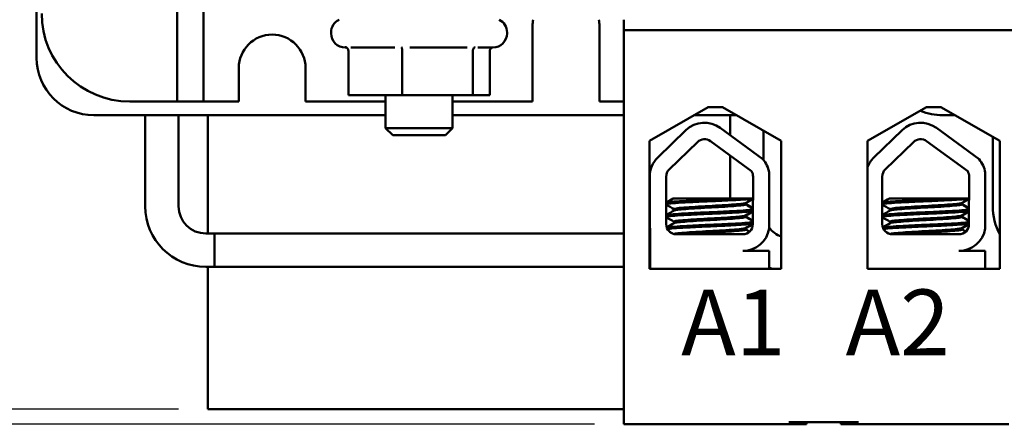
# Model space of a CAD drawing. Units: inches. Extents: x 0.7 to 28.7, y 0.3 to 22.3.
# Drawn here: x 2.7 to 5.5, y 16.3 to 17.5 of the extents above; entities that cross this region are included whole.
import ezdxf

# ---------------------------------------------------------------- set-up
doc = ezdxf.new("R2010")
doc.units = ezdxf.units.IN
doc.header["$LTSCALE"] = 1.333333
doc.header["$MEASUREMENT"] = 0
for name, color, linetype, lineweight in [('Dimension (ANSI)', 7, 'Continuous', 25), ('Symbol (ANSI)', 7, 'Continuous', 25), ('Visible (ANSI)', 7, 'Continuous', 50)]:
    doc.layers.add(name, color=color, linetype=linetype, lineweight=lineweight)
doc.styles.add('Note Text (ANSI)', font='tahoma.ttf')
doc.dimstyles.new('Default (ANSI)', dxfattribs={"dimscale": 1.333333, "dimtxt": 0.16, "dimasz": 0.098425, "dimexe": 0.125, "dimexo": 0.0625, "dimgap": 0.031496, "dimtad": 0, "dimtih": 1, "dimtoh": 1, "dimrnd": 1e-08, "dimzin": 0, "dimdsep": 46, "dimtxsty": 'Note Text (ANSI)', "dimcen": 0.09, "dimdle": 0.393701, "dimclrd": 256, "dimclre": 256, "dimclrt": 256, "dimadec": 0, "dimazin": 1, "dimtfac": 0.75, "dimtofl": 0, "dimtmove": 0, "dimatfit": 3, "dimfxl": 1, "dimtolj": 1, "dimtzin": 4, "dimlwd": -1, "dimlwe": -1, "dimarcsym": 0})

# ---------------------------------------------------------------- blocks, each defined once
blk = doc.blocks.new('*D27')
at = {"layer": 'Defpoints', "color": 0, "transparency": 16777216}
for p in [(3.2702, 20.9037), (2.2267, 16.3487), (3.2702, 16.3487)]:
    blk.add_point(p, dxfattribs=at)
at = {"layer": 'Dimension (ANSI)', "transparency": 16777216}
for p, q in [((3.1869, 20.9037), (2.06, 20.9037)), ((2.2267, 20.7724), (2.2267, 18.7484)), ((2.2267, 16.4799), (2.2267, 18.4426)), ((3.1869, 16.3487), (2.06, 16.3487))]:
    blk.add_line(p, q, dxfattribs=at)
for points in [[(2.2048, 20.7724), (2.2485, 20.7724), (2.2267, 20.9037)], [(2.2048, 16.4799), (2.2485, 16.4799), (2.2267, 16.3487)]]:
    blk.add_solid(points, dxfattribs=at)
at = {"layer": 'Dimension (ANSI)', "transparency": 16777216, "insert": (1.9496, 18.7064), "char_height": 0.21333, "attachment_point": 1, "style": 'Note Text (ANSI)'}
blk.add_mtext('\\A1;4.56', dxfattribs=at)
blk = doc.blocks.new('*D41')
at = {"layer": 'Defpoints', "color": 0, "transparency": 16777216}
for p in [(1.4271, 21.1437), (4.3692, 21.1437), (4.4522, 16.3057)]:
    blk.add_point(p, dxfattribs=at)
at = {"layer": 'Dimension (ANSI)', "transparency": 16777216}
for p, q in [((4.2859, 21.1437), (1.2605, 21.1437)), ((1.4271, 21.0124), (1.4271, 19.8221)), ((1.4271, 16.4369), (1.4271, 19.1605)), ((4.3689, 16.3057), (1.2605, 16.3057))]:
    blk.add_line(p, q, dxfattribs=at)
for points in [[(1.4052, 21.0124), (1.449, 21.0124), (1.4271, 21.1437)], [(1.4052, 16.4369), (1.449, 16.4369), (1.4271, 16.3057)]]:
    blk.add_solid(points, dxfattribs=at)
at = {"layer": 'Dimension (ANSI)', "transparency": 16777216, "insert": (1.4271, 19.7801), "char_height": 0.213333, "attachment_point": 2, "style": 'Note Text (ANSI)'}
blk.add_mtext('\\A1; \\fTahoma|b0|i0;\\H0.2133;5.00\\P\\fTahoma|b0|i0;\\H0.2133;Max.', dxfattribs=at)

msp = doc.modelspace()

# ---------------------------------------------------------------- linework, layer by layer
at = {"layer": 'Visible (ANSI)'}
for p, q in [((3.1827, 19.9542), (3.1827, 17.2982)), ((2.7831, 17.3473), (2.7831, 19.9101)), ((3.2577, 17.7037), (3.2577, 17.2982)), ((4.1927, 17.2232), (4.1927, 17.4382)), ((4.3827, 17.4382), (4.3827, 17.2232)), ((4.4522, 17.4257), (4.4522, 17.4557)), ((3.6202, 17.4197), (3.6202, 17.4167)), ((4.1202, 17.4197), (4.1202, 17.4167)), ((8.1452, 17.4257), (4.4522, 17.4257)), ((4.4522, 17.4257), (4.4522, 16.3057)), ((3.6632, 17.3767), (3.6602, 17.3767)), ((3.6692, 17.3674), (3.6692, 17.2407)), ((3.801, 17.3767), (3.6766, 17.3767)), ((3.8222, 17.3674), (3.8222, 17.2407)), ((4.0073, 17.3767), (3.8439, 17.3767)), ((4.0232, 17.3674), (4.0232, 17.2407)), ((4.0802, 17.3767), (4.0375, 17.3767)), ((4.0713, 17.3674), (4.0713, 17.2407)), ((3.1827, 17.2232), (3.1827, 17.2982)), ((3.2577, 17.2982), (3.2577, 17.2232)), ((3.3577, 17.2232), (3.3577, 17.3182)), ((3.5477, 17.3182), (3.5477, 17.2232)), ((3.6692, 17.2407), (3.8222, 17.2407)), ((3.7752, 17.2407), (3.7752, 17.1477)), ((3.8222, 17.2407), (4.0232, 17.2407)), ((3.9652, 17.2407), (3.9652, 17.1477)), ((4.0232, 17.2407), (4.0713, 17.2407)), ((3.0477, 17.2232), (3.1827, 17.2232)), ((3.1827, 17.2232), (3.2577, 17.2232)), ((3.2577, 17.2232), (3.3577, 17.2232)), ((3.5477, 17.2232), (3.7752, 17.2232)), ((3.9652, 17.2232), (4.1927, 17.2232)), ((4.3827, 17.2232), (4.4522, 17.2232)), ((3.7752, 17.1841), (2.9463, 17.1841)), ((3.0918, 17.1841), (3.0918, 16.9256)), ((3.1866, 17.1841), (3.1866, 16.9256)), ((3.2702, 17.1841), (3.2702, 16.848)), ((4.4522, 17.1841), (3.9652, 17.1841)), ((4.5247, 17.1117), (4.6922, 17.2067)), ((4.7721, 17.1841), (4.6524, 17.1841)), ((4.6922, 17.2067), (4.7322, 17.2067)), ((4.7322, 17.2067), (4.8997, 17.1117)), ((4.7547, 17.1272), (4.7547, 17.1841)), ((5.1447, 17.1113), (5.3127, 17.2067)), ((5.3127, 17.2067), (5.3527, 17.2067)), ((5.3527, 17.2067), (5.5208, 17.1113)), ((5.3926, 17.1841), (5.3588, 17.1841)), ((3.7752, 17.1477), (3.9652, 17.1477)), ((3.7952, 17.1277), (3.7752, 17.1477)), ((3.9452, 17.1277), (3.7952, 17.1277)), ((3.9452, 17.1277), (3.9652, 17.1477)), ((4.5486, 17.0638), (4.6286, 17.1415)), ((4.7263, 17.1481), (4.8476, 17.0589)), ((4.8495, 17.0566), (4.8495, 17.1401)), ((5.1628, 17.0638), (5.2428, 17.1415)), ((5.3404, 17.1481), (5.4618, 17.0589)), ((4.5247, 16.7477), (4.5247, 17.1117)), ((4.5812, 17.0303), (4.6612, 17.108)), ((4.6986, 17.1105), (4.8152, 17.0247)), ((4.8997, 17.1117), (4.8997, 16.7477)), ((5.1447, 16.7473), (5.1447, 17.1113)), ((5.1953, 17.0303), (5.2753, 17.108)), ((5.3127, 17.1105), (5.4294, 17.0247)), ((5.5007, 16.9256), (5.5007, 17.1228)), ((5.5208, 17.1113), (5.5208, 16.7473)), ((4.7547, 16.9477), (4.7547, 17.0692)), ((4.8651, 17.0211), (4.8651, 16.8625)), ((5.4793, 17.0211), (5.4793, 16.8625)), ((4.5256, 16.8747), (4.5256, 17.0095)), ((4.5724, 16.8747), (4.5724, 17.0095)), ((4.8195, 17.0095), (4.819, 16.8741)), ((5.1865, 16.8747), (5.1865, 17.0095)), ((5.4337, 17.0095), (5.4331, 16.8741)), ((4.7696, 16.9477), (4.5927, 16.9477)), ((4.7696, 16.9477), (4.8193, 16.9477)), ((4.7983, 16.9349), (4.7983, 16.9307)), ((4.7996, 16.9349), (4.7996, 16.9307)), ((5.3837, 16.9477), (5.2068, 16.9477)), ((5.3837, 16.9477), (5.4334, 16.9477)), ((5.4125, 16.9349), (5.4125, 16.9307)), ((5.4138, 16.9349), (5.4138, 16.9307)), ((4.5947, 16.9173), (4.5947, 16.9131)), ((5.2089, 16.9173), (5.2089, 16.9131)), ((4.5947, 16.8816), (4.5947, 16.8774)), ((4.7983, 16.8991), (4.7983, 16.895)), ((4.7996, 16.8991), (4.7996, 16.895)), ((5.2089, 16.8816), (5.2089, 16.8774)), ((5.4125, 16.8991), (5.4125, 16.895)), ((5.4138, 16.8991), (5.4138, 16.895)), ((3.2642, 16.848), (4.4522, 16.848)), ((3.2892, 16.848), (3.2892, 16.7532)), ((4.4522, 16.848), (3.2892, 16.848)), ((4.5247, 16.848), (4.5268, 16.848)), ((4.5268, 16.848), (4.5247, 16.848)), ((4.5268, 16.7477), (4.5268, 16.8615)), ((4.5906, 16.848), (4.59, 16.848)), ((4.7983, 16.8634), (4.7983, 16.8593)), ((4.7996, 16.8634), (4.7996, 16.8593)), ((5.4125, 16.8634), (5.4125, 16.8593)), ((5.4138, 16.8634), (5.4138, 16.8593)), ((4.7905, 16.8457), (4.6014, 16.8457)), ((5.4047, 16.8457), (5.2155, 16.8457)), ((4.7905, 16.7986), (4.8651, 16.7986)), ((4.8228, 16.8057), (4.8228, 16.8059)), ((4.8651, 16.7986), (4.8651, 16.7477)), ((5.4047, 16.7986), (5.4793, 16.7986)), ((5.437, 16.8057), (5.437, 16.8059)), ((5.4793, 16.7986), (5.4793, 16.7477)), ((3.2642, 16.7532), (4.4522, 16.7532)), ((3.2702, 16.7532), (3.2702, 16.3487)), ((4.4522, 16.7532), (3.2892, 16.7532)), ((4.5247, 16.7532), (4.5268, 16.7532)), ((4.5268, 16.7532), (4.5247, 16.7532)), ((4.8997, 16.7477), (4.5247, 16.7477)), ((5.2488, 16.7477), (5.1447, 16.7477)), ((5.5208, 16.7473), (5.1447, 16.7473)), ((5.4105, 16.7477), (5.2488, 16.7477)), ((5.4793, 16.7477), (5.4105, 16.7477)), ((5.5208, 16.7477), (5.4793, 16.7477)), ((3.2702, 16.3487), (4.4522, 16.3487)), ((4.4522, 16.3057), (4.9212, 16.3057)), ((4.9212, 16.3117), (5.1192, 16.3117)), ((4.9212, 16.3057), (4.9712, 16.3057)), ((4.9712, 16.3057), (4.9712, 16.3117)), ((5.0692, 16.3057), (5.0692, 16.3117)), ((5.0692, 16.3057), (5.1192, 16.3057)), ((5.1192, 16.3057), (5.5462, 16.3057))]:
    msp.add_line(p, q, dxfattribs=at)
for centre, radius, start, end in [((3.0477, 17.4732), 0.25, 180, 270), ((3.6602, 17.4197), 0.04, 115.8419, 180), ((4.0802, 17.4197), 0.04, 0, 64.1581), ((4.2877, 17.4382), 0.095, 169.3849, 180), ((4.2877, 17.4382), 0.095, 0, 10.6151), ((3.4527, 17.3182), 0.095, 0, 180), ((3.6602, 17.4167), 0.04, 180, 270), ((4.0802, 17.4167), 0.04, 270, 0), ((2.9463, 17.3473), 0.1632, 180, 270), ((5.3588, 17.3473), 0.1632, 247.1516, 270), ((4.6814, 17.0871), 0.0757, 53.6543, 134.1477), ((5.2955, 17.0871), 0.0757, 53.6543, 134.1477), ((4.6814, 17.0871), 0.029, 53.6543, 134.1477), ((5.2955, 17.0871), 0.029, 53.6543, 134.1477), ((4.6014, 17.0095), 0.0757, 134.1477, 180), ((4.7905, 17.0095), 0.0755, 8.8609, 40.8797), ((5.2155, 17.0095), 0.0757, 134.1477, 159.2745), ((5.4047, 17.0095), 0.0755, 8.8609, 40.8797), ((4.6014, 17.0095), 0.029, 134.1477, 180), ((4.7905, 17.0095), 0.029, 0, 31.6263), ((5.2155, 17.0095), 0.029, 134.1477, 180), ((5.4047, 17.0095), 0.029, 0, 31.6263), ((3.2642, 16.9256), 0.1724, 180, 270), ((3.2642, 16.9256), 0.0776, 180, 270), ((5.6731, 16.9256), 0.1724, 180, 207.981), ((4.6014, 16.8747), 0.0757, 180, 189.9958), ((4.6014, 16.8747), 0.029, 180, 270), ((5.2155, 16.8747), 0.029, 180, 270), ((4.7905, 16.8741), 0.0284, 270, 0), ((4.7905, 16.8741), 0.0755, 270, 351.1391), ((4.9271, 16.9116), 0.0776, 216.967, 249.3355), ((5.4047, 16.8741), 0.0284, 270, 0), ((5.4047, 16.8741), 0.0755, 270, 351.1391), ((4.9271, 16.9116), 0.1724, 248.9222, 252.0042)]:
    msp.add_arc(centre, radius, start, end, dxfattribs=at)
for points, knots in [([(3.6692, 17.3674), (3.6692, 17.3686), (3.669, 17.3697), (3.6681, 17.372), (3.6674, 17.373), (3.6658, 17.3749), (3.6648, 17.3757), (3.6627, 17.377), (3.6616, 17.3774), (3.6604, 17.3777), (3.6603, 17.3777), (3.6603, 17.3777)], [0, 0, 0, 0, 0.00875566, 0.00875566, 0.01845989, 0.01845989, 0.02806504, 0.02806504, 0.03768225, 0.03768225, 0.03785984, 0.03785984, 0.03785984, 0.03785984]), ([(3.8222, 17.3674), (3.8222, 17.3686), (3.8221, 17.3697), (3.8219, 17.372), (3.8218, 17.373), (3.8214, 17.3749), (3.8211, 17.3757), (3.8206, 17.377), (3.8204, 17.3774), (3.8201, 17.3777), (3.8201, 17.3777), (3.8201, 17.3777)], [0, 0, 0, 0, 0.00875566, 0.00875566, 0.01845989, 0.01845989, 0.02806504, 0.02806504, 0.03768225, 0.03768225, 0.03785984, 0.03785984, 0.03785984, 0.03785984]), ([(4.03, 17.3777), (4.03, 17.3777), (4.0299, 17.3777), (4.029, 17.3774), (4.0282, 17.377), (4.0266, 17.3757), (4.0258, 17.3749), (4.0246, 17.373), (4.0241, 17.372), (4.0234, 17.3697), (4.0232, 17.3686), (4.0232, 17.3674)], [-0.0001784, -0.0001784, -0.0001784, -0.0001784, 0, 0, 0.00966157, 0.00966157, 0.01931102, 0.01931102, 0.02906001, 0.02906001, 0.03785606, 0.03785606, 0.03785606, 0.03785606]), ([(4.0773, 17.3767), (4.0771, 17.3766), (4.0769, 17.3764), (4.0757, 17.3757), (4.0747, 17.3749), (4.0731, 17.373), (4.0724, 17.372), (4.0715, 17.3697), (4.0713, 17.3686), (4.0713, 17.3674)], [0.00787835, 0.00787835, 0.00787835, 0.00787835, 0.00966157, 0.00966157, 0.01931102, 0.01931102, 0.02906001, 0.02906001, 0.03785606, 0.03785606, 0.03785606, 0.03785606]), ([(4.7696, 16.9477), (4.7686, 16.9476), (4.7677, 16.9476), (4.7533, 16.9467), (4.7383, 16.946), (4.7068, 16.9445), (4.6907, 16.9439), (4.6586, 16.9424), (4.643, 16.9416), (4.6155, 16.9401), (4.6038, 16.9393), (4.5851, 16.9379), (4.5783, 16.9372), (4.5737, 16.9363), (4.5729, 16.9361), (4.5724, 16.9358)], [15.520974, 15.520974, 15.520974, 15.520974, 15.5297432, 15.5297432, 15.6532521, 15.6532521, 15.7747069, 15.7747069, 15.9016313, 15.9016313, 16.0237273, 16.0237273, 16.1484411, 16.1484411, 16.183688, 16.183688, 16.183688, 16.183688]), ([(4.5724, 16.9314), (4.5732, 16.9317), (4.5748, 16.9321), (4.5816, 16.9332), (4.5891, 16.9338), (4.6095, 16.9352), (4.6224, 16.936), (4.6512, 16.9376), (4.6667, 16.9383), (4.6988, 16.9397), (4.7152, 16.9404), (4.7467, 16.9419), (4.7615, 16.9427), (4.7868, 16.9442), (4.7972, 16.9449), (4.8119, 16.9462), (4.8167, 16.9468), (4.8193, 16.9474)], [10.3140535, 10.3140535, 10.3140535, 10.3140535, 10.3719906, 10.3719906, 10.4933072, 10.4933072, 10.6206744, 10.6206744, 10.7431753, 10.7431753, 10.8673667, 10.8673667, 10.9931321, 10.9931321, 11.1142518, 11.1142518, 11.219361, 11.219361, 11.219361, 11.219361]), ([(4.7978, 16.9346), (4.7967, 16.9339), (4.7937, 16.9333), (4.7834, 16.932), (4.7754, 16.9313), (4.7558, 16.9298), (4.7443, 16.929), (4.7196, 16.9275), (4.7067, 16.9268), (4.6803, 16.9254), (4.667, 16.9246), (4.6427, 16.9231), (4.6318, 16.9223), (4.6138, 16.9208), (4.6067, 16.9202), (4.5972, 16.9188), (4.5947, 16.9181), (4.5947, 16.9173)], [-8.522841, -8.522841, -8.522841, -8.522841, -8.4366191, -8.4366191, -8.3350156, -8.3350156, -8.2330017, -8.2330017, -8.1346909, -8.1346909, -8.0318574, -8.0318574, -7.9309462, -7.9309462, -7.8323132, -7.8323132, -7.7340679, -7.7340679, -7.7340679, -7.7340679]), ([(4.5953, 16.9134), (4.5965, 16.9141), (4.5997, 16.9148), (4.6106, 16.9161), (4.6184, 16.9168), (4.6378, 16.9183), (4.6493, 16.9191), (4.6745, 16.9206), (4.6881, 16.9213), (4.7146, 16.9227), (4.7273, 16.9234), (4.7514, 16.925), (4.7624, 16.9258), (4.7804, 16.9273), (4.7873, 16.9279), (4.7962, 16.9293), (4.7983, 16.93), (4.7983, 16.9307)], [-14.9702169, -14.9702169, -14.9702169, -14.9702169, -14.8787474, -14.8787474, -14.7803558, -14.7803558, -14.6785766, -14.6785766, -14.5752693, -14.5752693, -14.4760123, -14.4760123, -14.3728688, -14.3728688, -14.2729474, -14.2729474, -14.1797531, -14.1797531, -14.1797531, -14.1797531]), ([(5.3837, 16.9477), (5.3828, 16.9476), (5.3818, 16.9476), (5.3675, 16.9467), (5.3524, 16.946), (5.321, 16.9445), (5.3049, 16.9439), (5.2728, 16.9424), (5.2571, 16.9416), (5.2296, 16.9401), (5.218, 16.9393), (5.1992, 16.9379), (5.1925, 16.9372), (5.1878, 16.9363), (5.187, 16.9361), (5.1865, 16.9358)], [15.520974, 15.520974, 15.520974, 15.520974, 15.5297432, 15.5297432, 15.6532521, 15.6532521, 15.7747069, 15.7747069, 15.9016313, 15.9016313, 16.0237273, 16.0237273, 16.1484411, 16.1484411, 16.183688, 16.183688, 16.183688, 16.183688]), ([(5.1865, 16.9314), (5.1874, 16.9317), (5.1889, 16.9321), (5.1957, 16.9332), (5.2032, 16.9338), (5.2236, 16.9352), (5.2366, 16.936), (5.2654, 16.9376), (5.2808, 16.9383), (5.3129, 16.9397), (5.3293, 16.9404), (5.3608, 16.9419), (5.3756, 16.9427), (5.4009, 16.9442), (5.4113, 16.9449), (5.426, 16.9462), (5.4308, 16.9468), (5.4334, 16.9474)], [10.3140535, 10.3140535, 10.3140535, 10.3140535, 10.3719906, 10.3719906, 10.4933072, 10.4933072, 10.6206744, 10.6206744, 10.7431753, 10.7431753, 10.8673667, 10.8673667, 10.9931321, 10.9931321, 11.1142518, 11.1142518, 11.219361, 11.219361, 11.219361, 11.219361]), ([(5.412, 16.9346), (5.4108, 16.9339), (5.4079, 16.9333), (5.3975, 16.932), (5.3896, 16.9313), (5.3699, 16.9298), (5.3584, 16.929), (5.3337, 16.9275), (5.3209, 16.9268), (5.2945, 16.9254), (5.2812, 16.9246), (5.2568, 16.9231), (5.2459, 16.9223), (5.2279, 16.9208), (5.2209, 16.9202), (5.2113, 16.9188), (5.2089, 16.9181), (5.2089, 16.9173)], [-8.522841, -8.522841, -8.522841, -8.522841, -8.4366191, -8.4366191, -8.3350156, -8.3350156, -8.2330017, -8.2330017, -8.1346909, -8.1346909, -8.0318574, -8.0318574, -7.9309462, -7.9309462, -7.8323132, -7.8323132, -7.7340679, -7.7340679, -7.7340679, -7.7340679]), ([(5.2094, 16.9134), (5.2106, 16.9141), (5.2139, 16.9148), (5.2248, 16.9161), (5.2325, 16.9168), (5.2519, 16.9183), (5.2634, 16.9191), (5.2887, 16.9206), (5.3022, 16.9213), (5.3287, 16.9227), (5.3414, 16.9234), (5.3655, 16.925), (5.3765, 16.9258), (5.3945, 16.9273), (5.4014, 16.9279), (5.4103, 16.9293), (5.4125, 16.93), (5.4125, 16.9307)], [-14.9702169, -14.9702169, -14.9702169, -14.9702169, -14.8787474, -14.8787474, -14.7803558, -14.7803558, -14.6785766, -14.6785766, -14.5752693, -14.5752693, -14.4760123, -14.4760123, -14.3728688, -14.3728688, -14.2729474, -14.2729474, -14.1797531, -14.1797531, -14.1797531, -14.1797531]), ([(4.8192, 16.9161), (4.8166, 16.9155), (4.8118, 16.9149), (4.797, 16.9137), (4.786, 16.9129), (4.76, 16.9114), (4.7452, 16.9106), (4.7142, 16.9091), (4.6983, 16.9085), (4.6661, 16.9071), (4.6501, 16.9063), (4.6216, 16.9047), (4.6092, 16.904), (4.589, 16.9025), (4.5814, 16.9019), (4.5747, 16.9008), (4.5732, 16.9005), (4.5724, 16.9001)], [17.2834788, 17.2834788, 17.2834788, 17.2834788, 17.3862459, 17.3862459, 17.5124411, 17.5124411, 17.6366193, 17.6366193, 17.7573022, 17.7573022, 17.8835427, 17.8835427, 18.0063392, 18.0063392, 18.1290134, 18.1290134, 18.1854976, 18.1854976, 18.1854976, 18.1854976]), ([(4.5724, 16.8957), (4.5735, 16.8962), (4.576, 16.8966), (4.5855, 16.8978), (4.5939, 16.8984), (4.6157, 16.8999), (4.629, 16.9007), (4.6587, 16.9022), (4.6749, 16.903), (4.7073, 16.9044), (4.7231, 16.9051), (4.7535, 16.9066), (4.7678, 16.9073), (4.7922, 16.9089), (4.8022, 16.9096), (4.8138, 16.9107), (4.8171, 16.9112), (4.8191, 16.9117)], [8.3099328, 8.3099328, 8.3099328, 8.3099328, 8.3901221, 8.3901221, 8.5115294, 8.5115294, 8.6353892, 8.6353892, 8.7618006, 8.7618006, 8.8825766, 8.8825766, 9.0078263, 9.0078263, 9.1333166, 9.1333166, 9.2131006, 9.2131006, 9.2131006, 9.2131006]), ([(5.4333, 16.9161), (5.4307, 16.9155), (5.426, 16.9149), (5.4111, 16.9137), (5.4001, 16.9129), (5.3741, 16.9114), (5.3594, 16.9106), (5.3284, 16.9091), (5.3124, 16.9085), (5.2802, 16.9071), (5.2643, 16.9063), (5.2357, 16.9047), (5.2233, 16.904), (5.2031, 16.9025), (5.1956, 16.9019), (5.1888, 16.9008), (5.1873, 16.9005), (5.1865, 16.9001)], [17.2834788, 17.2834788, 17.2834788, 17.2834788, 17.3862459, 17.3862459, 17.5124411, 17.5124411, 17.6366193, 17.6366193, 17.7573022, 17.7573022, 17.8835427, 17.8835427, 18.0063392, 18.0063392, 18.1290134, 18.1290134, 18.1854976, 18.1854976, 18.1854976, 18.1854976]), ([(5.1865, 16.8957), (5.1877, 16.8962), (5.1902, 16.8966), (5.1996, 16.8978), (5.2081, 16.8984), (5.2299, 16.8999), (5.2431, 16.9007), (5.2728, 16.9022), (5.2891, 16.903), (5.3214, 16.9044), (5.3372, 16.9051), (5.3677, 16.9066), (5.3819, 16.9073), (5.4064, 16.9089), (5.4163, 16.9096), (5.428, 16.9107), (5.4313, 16.9112), (5.4333, 16.9117)], [8.3099328, 8.3099328, 8.3099328, 8.3099328, 8.3901221, 8.3901221, 8.5115294, 8.5115294, 8.6353892, 8.6353892, 8.7618006, 8.7618006, 8.8825766, 8.8825766, 9.0078263, 9.0078263, 9.1333166, 9.1333166, 9.2131006, 9.2131006, 9.2131006, 9.2131006]), ([(4.819, 16.8804), (4.8169, 16.8799), (4.8134, 16.8794), (4.8013, 16.8783), (4.7912, 16.8776), (4.7664, 16.876), (4.752, 16.8752), (4.7215, 16.8737), (4.7057, 16.8731), (4.6733, 16.8717), (4.6571, 16.8709), (4.6276, 16.8694), (4.6145, 16.8686), (4.593, 16.8671), (4.5847, 16.8665), (4.577, 16.8655), (4.5753, 16.8652), (4.574, 16.8649)], [19.2861309, 19.2861309, 19.2861309, 19.2861309, 19.3679501, 19.3679501, 19.4937236, 19.4937236, 19.6185637, 19.6185637, 19.7390538, 19.7390538, 19.8652202, 19.8652202, 19.9886751, 19.9886751, 20.1100411, 20.1100411, 20.1583517, 20.1583517, 20.1583517, 20.1583517]), ([(4.5759, 16.8608), (4.5776, 16.8611), (4.5799, 16.8614), (4.5891, 16.8624), (4.5983, 16.8631), (4.6215, 16.8645), (4.6353, 16.8653), (4.6659, 16.8669), (4.6824, 16.8676), (4.7148, 16.869), (4.7305, 16.8697), (4.7604, 16.8712), (4.7742, 16.872), (4.7971, 16.8735), (4.8061, 16.8742), (4.8152, 16.8752), (4.8174, 16.8756), (4.819, 16.8759)], [6.3525665, 6.3525665, 6.3525665, 6.3525665, 6.4037224, 6.4037224, 6.5245492, 6.5245492, 6.6491136, 6.6491136, 6.7755539, 6.7755539, 6.8970024, 6.8970024, 7.023181, 7.023181, 7.1467061, 7.1467061, 7.2064142, 7.2064142, 7.2064142, 7.2064142]), ([(4.7978, 16.8989), (4.7969, 16.8983), (4.7947, 16.8978), (4.7864, 16.8966), (4.7793, 16.8959), (4.761, 16.8944), (4.7498, 16.8936), (4.7256, 16.8921), (4.7128, 16.8914), (4.6862, 16.89), (4.6727, 16.8893), (4.6475, 16.8877), (4.6362, 16.8869), (4.6171, 16.8854), (4.6096, 16.8848), (4.5985, 16.8834), (4.5953, 16.8826), (4.5948, 16.8817), (4.5947, 16.8817), (4.5947, 16.8816)], [-6.893526, -6.893526, -6.893526, -6.893526, -6.8222591, -6.8222591, -6.7222897, -6.7222897, -6.6196698, -6.6196698, -6.5209065, -6.5209065, -6.4172683, -6.4172683, -6.3160316, -6.3160316, -6.217953, -6.217953, -6.1152555, -6.1152555, -6.1057641, -6.1057641, -6.1057641, -6.1057641]), ([(4.5953, 16.8777), (4.5953, 16.8778), (4.5953, 16.8778), (4.5969, 16.8786), (4.6011, 16.8793), (4.614, 16.8807), (4.6224, 16.8814), (4.6429, 16.8829), (4.6549, 16.8837), (4.6805, 16.8852), (4.6938, 16.8859), (4.7201, 16.8873), (4.7327, 16.8881), (4.7562, 16.8896), (4.7668, 16.8904), (4.7836, 16.8919), (4.7898, 16.8925), (4.7968, 16.8938), (4.7983, 16.8944), (4.7983, 16.895)], [-16.6035136, -16.6035136, -16.6035136, -16.6035136, -16.6000065, -16.6000065, -16.4968785, -16.4968785, -16.3981925, -16.3981925, -16.295749, -16.295749, -16.1942626, -16.1942626, -16.0944499, -16.0944499, -15.9906895, -15.9906895, -15.8916766, -15.8916766, -15.8127428, -15.8127428, -15.8127428, -15.8127428]), ([(5.4332, 16.8804), (5.431, 16.8799), (5.4275, 16.8794), (5.4155, 16.8783), (5.4053, 16.8776), (5.3805, 16.876), (5.3661, 16.8752), (5.3356, 16.8737), (5.3198, 16.8731), (5.2875, 16.8717), (5.2713, 16.8709), (5.2418, 16.8694), (5.2287, 16.8686), (5.2072, 16.8671), (5.1989, 16.8665), (5.1912, 16.8655), (5.1894, 16.8652), (5.1882, 16.8649)], [19.2861309, 19.2861309, 19.2861309, 19.2861309, 19.3679501, 19.3679501, 19.4937236, 19.4937236, 19.6185637, 19.6185637, 19.7390538, 19.7390538, 19.8652202, 19.8652202, 19.9886751, 19.9886751, 20.1100411, 20.1100411, 20.1583517, 20.1583517, 20.1583517, 20.1583517]), ([(5.19, 16.8608), (5.1918, 16.8611), (5.194, 16.8614), (5.2033, 16.8624), (5.2125, 16.8631), (5.2356, 16.8645), (5.2495, 16.8653), (5.28, 16.8669), (5.2965, 16.8676), (5.329, 16.869), (5.3447, 16.8697), (5.3745, 16.8712), (5.3883, 16.872), (5.4112, 16.8735), (5.4202, 16.8742), (5.4293, 16.8752), (5.4316, 16.8756), (5.4331, 16.8759)], [6.3525665, 6.3525665, 6.3525665, 6.3525665, 6.4037224, 6.4037224, 6.5245492, 6.5245492, 6.6491136, 6.6491136, 6.7755539, 6.7755539, 6.8970024, 6.8970024, 7.023181, 7.023181, 7.1467061, 7.1467061, 7.2064142, 7.2064142, 7.2064142, 7.2064142]), ([(5.412, 16.8989), (5.411, 16.8983), (5.4088, 16.8978), (5.4006, 16.8966), (5.3935, 16.8959), (5.3751, 16.8944), (5.364, 16.8936), (5.3397, 16.8921), (5.327, 16.8914), (5.3004, 16.89), (5.2868, 16.8893), (5.2617, 16.8877), (5.2503, 16.8869), (5.2313, 16.8854), (5.2237, 16.8848), (5.2126, 16.8834), (5.2095, 16.8826), (5.2089, 16.8817), (5.2089, 16.8817), (5.2089, 16.8816)], [-6.893526, -6.893526, -6.893526, -6.893526, -6.8222591, -6.8222591, -6.7222897, -6.7222897, -6.6196698, -6.6196698, -6.5209065, -6.5209065, -6.4172683, -6.4172683, -6.3160316, -6.3160316, -6.217953, -6.217953, -6.1152555, -6.1152555, -6.1057641, -6.1057641, -6.1057641, -6.1057641]), ([(5.2094, 16.8777), (5.2094, 16.8778), (5.2095, 16.8778), (5.2111, 16.8786), (5.2153, 16.8793), (5.2282, 16.8807), (5.2366, 16.8814), (5.257, 16.8829), (5.269, 16.8837), (5.2946, 16.8852), (5.308, 16.8859), (5.3342, 16.8873), (5.3468, 16.8881), (5.3704, 16.8896), (5.381, 16.8904), (5.3978, 16.8919), (5.404, 16.8925), (5.4109, 16.8938), (5.4125, 16.8944), (5.4125, 16.895)], [-16.6035136, -16.6035136, -16.6035136, -16.6035136, -16.6000065, -16.6000065, -16.4968785, -16.4968785, -16.3981925, -16.3981925, -16.295749, -16.295749, -16.1942626, -16.1942626, -16.0944499, -16.0944499, -15.9906895, -15.9906895, -15.8916766, -15.8916766, -15.8127428, -15.8127428, -15.8127428, -15.8127428]), ([(4.7978, 16.8631), (4.7971, 16.8627), (4.7955, 16.8623), (4.789, 16.8611), (4.7825, 16.8605), (4.7653, 16.859), (4.7546, 16.8582), (4.7308, 16.8567), (4.7182, 16.8559), (4.6919, 16.8545), (4.6785, 16.8539), (4.653, 16.8523), (4.6411, 16.8516), (4.621, 16.85), (4.6128, 16.8493), (4.6004, 16.848), (4.5965, 16.8472), (4.5951, 16.8464), (4.5951, 16.8464), (4.5951, 16.8464)], [-5.2662995, -5.2662995, -5.2662995, -5.2662995, -5.208784, -5.208784, -5.1098983, -5.1098983, -5.0067581, -5.0067581, -4.9075281, -4.9075281, -4.8058702, -4.8058702, -4.7040535, -4.7040535, -4.6059071, -4.6059071, -4.5032103, -4.5032103, -4.4994984, -4.4994984, -4.4994984, -4.4994984]), ([(4.6226, 16.8457), (4.627, 16.846), (4.632, 16.8464), (4.6483, 16.8476), (4.6607, 16.8484), (4.6866, 16.8499), (4.6999, 16.8505), (4.7258, 16.8519), (4.7382, 16.8527), (4.761, 16.8542), (4.771, 16.855), (4.7865, 16.8564), (4.792, 16.8571), (4.7973, 16.8583), (4.7983, 16.8588), (4.7983, 16.8593)], [-18.0669631, -18.0669631, -18.0669631, -18.0669631, -18.0168885, -18.0168885, -17.913794, -17.913794, -17.8137621, -17.8137621, -17.7133839, -17.7133839, -17.6102765, -17.6102765, -17.5117551, -17.5117551, -17.4470406, -17.4470406, -17.4470406, -17.4470406]), ([(5.412, 16.8631), (5.4112, 16.8627), (5.4096, 16.8623), (5.4031, 16.8611), (5.3967, 16.8605), (5.3795, 16.859), (5.3687, 16.8582), (5.345, 16.8567), (5.3323, 16.8559), (5.306, 16.8545), (5.2926, 16.8539), (5.2671, 16.8523), (5.2553, 16.8516), (5.2352, 16.85), (5.227, 16.8493), (5.2145, 16.848), (5.2106, 16.8472), (5.2093, 16.8464), (5.2093, 16.8464), (5.2092, 16.8464)], [-5.2662995, -5.2662995, -5.2662995, -5.2662995, -5.208784, -5.208784, -5.1098983, -5.1098983, -5.0067581, -5.0067581, -4.9075281, -4.9075281, -4.8058702, -4.8058702, -4.7040535, -4.7040535, -4.6059071, -4.6059071, -4.5032103, -4.5032103, -4.4994984, -4.4994984, -4.4994984, -4.4994984]), ([(5.2367, 16.8457), (5.2412, 16.846), (5.2461, 16.8464), (5.2624, 16.8476), (5.2749, 16.8484), (5.3008, 16.8499), (5.314, 16.8505), (5.3399, 16.8519), (5.3524, 16.8527), (5.3751, 16.8542), (5.3851, 16.855), (5.4007, 16.8564), (5.4062, 16.8571), (5.4114, 16.8583), (5.4125, 16.8588), (5.4125, 16.8593)], [-18.0669631, -18.0669631, -18.0669631, -18.0669631, -18.0168885, -18.0168885, -17.913794, -17.913794, -17.8137621, -17.8137621, -17.7133839, -17.7133839, -17.6102765, -17.6102765, -17.5117551, -17.5117551, -17.4470406, -17.4470406, -17.4470406, -17.4470406])]:
    msp.add_open_spline(points, degree=3, knots=knots, dxfattribs=at)
for points in [[(4.5724, 16.9359), (4.5791, 16.9398), (4.5859, 16.9437), (4.5927, 16.9477)], [(4.8193, 16.947), (4.8121, 16.9429), (4.805, 16.9387), (4.7978, 16.9346)], [(4.7991, 16.9346), (4.7989, 16.9344), (4.7987, 16.9343), (4.7983, 16.9342)], [(4.7983, 16.931), (4.8053, 16.927), (4.8122, 16.9229), (4.8192, 16.9189)], [(4.8193, 16.9463), (4.8126, 16.9424), (4.8058, 16.9385), (4.7991, 16.9346)], [(4.7995, 16.9303), (4.7996, 16.9305), (4.7996, 16.9306), (4.7996, 16.9307)], [(4.7996, 16.931), (4.8062, 16.9272), (4.8127, 16.9234), (4.8192, 16.9197)], [(5.1865, 16.9359), (5.1933, 16.9398), (5.2001, 16.9437), (5.2068, 16.9477)], [(5.4334, 16.947), (5.4263, 16.9429), (5.4191, 16.9387), (5.412, 16.9346)], [(5.4133, 16.9346), (5.4131, 16.9344), (5.4128, 16.9343), (5.4125, 16.9342)], [(5.4125, 16.931), (5.4194, 16.927), (5.4264, 16.9229), (5.4333, 16.9189)], [(5.4334, 16.9463), (5.4267, 16.9424), (5.42, 16.9385), (5.4133, 16.9346)], [(5.4136, 16.9303), (5.4137, 16.9305), (5.4138, 16.9306), (5.4138, 16.9307)], [(5.4138, 16.931), (5.4203, 16.9272), (5.4268, 16.9234), (5.4333, 16.9197)], [(4.5947, 16.917), (4.5873, 16.9213), (4.5798, 16.9257), (4.5724, 16.93)], [(4.5724, 16.9002), (4.58, 16.9046), (4.5876, 16.909), (4.5953, 16.9134)], [(4.8191, 16.9112), (4.812, 16.9071), (4.8049, 16.903), (4.7978, 16.8989)], [(4.8191, 16.9105), (4.8125, 16.9066), (4.8058, 16.9027), (4.7991, 16.8989)], [(5.2089, 16.917), (5.2014, 16.9213), (5.194, 16.9257), (5.1865, 16.93)], [(5.1865, 16.9002), (5.1941, 16.9046), (5.2018, 16.909), (5.2094, 16.9134)], [(5.4333, 16.9112), (5.4262, 16.9071), (5.4191, 16.903), (5.412, 16.8989)], [(5.4333, 16.9105), (5.4266, 16.9066), (5.4199, 16.9027), (5.4133, 16.8989)], [(4.5947, 16.8813), (4.5873, 16.8856), (4.5798, 16.8899), (4.5724, 16.8943)], [(4.5739, 16.8653), (4.581, 16.8695), (4.5881, 16.8736), (4.5953, 16.8777)], [(4.819, 16.8754), (4.8119, 16.8713), (4.8049, 16.8672), (4.7978, 16.8631)], [(4.7991, 16.8989), (4.7989, 16.8987), (4.7987, 16.8986), (4.7983, 16.8985)], [(4.7983, 16.8953), (4.8052, 16.8913), (4.8121, 16.8873), (4.819, 16.8833)], [(4.819, 16.8747), (4.8124, 16.8708), (4.8057, 16.867), (4.7991, 16.8631)], [(4.7995, 16.8946), (4.7996, 16.8948), (4.7996, 16.8949), (4.7996, 16.895)], [(4.7996, 16.8953), (4.8061, 16.8915), (4.8126, 16.8878), (4.819, 16.884)], [(5.2089, 16.8813), (5.2014, 16.8856), (5.194, 16.8899), (5.1865, 16.8943)], [(5.188, 16.8653), (5.1952, 16.8695), (5.2023, 16.8736), (5.2094, 16.8777)], [(5.4331, 16.8754), (5.4261, 16.8713), (5.419, 16.8672), (5.412, 16.8631)], [(5.4133, 16.8989), (5.4131, 16.8987), (5.4128, 16.8986), (5.4125, 16.8985)], [(5.4125, 16.8953), (5.4194, 16.8913), (5.4263, 16.8873), (5.4332, 16.8833)], [(5.4331, 16.8747), (5.4265, 16.8708), (5.4199, 16.867), (5.4133, 16.8631)], [(5.4136, 16.8946), (5.4137, 16.8948), (5.4138, 16.8949), (5.4138, 16.895)], [(5.4138, 16.8953), (5.4203, 16.8915), (5.4267, 16.8878), (5.4332, 16.884)], [(4.5918, 16.8473), (4.5886, 16.8491), (4.5855, 16.8509), (4.5823, 16.8528)], [(4.7991, 16.8631), (4.7989, 16.863), (4.7987, 16.8629), (4.7983, 16.8628)], [(4.7983, 16.8596), (4.8021, 16.8574), (4.8059, 16.8552), (4.8096, 16.853)], [(4.7995, 16.8589), (4.7996, 16.859), (4.7996, 16.8592), (4.7996, 16.8593)], [(4.7996, 16.8596), (4.8031, 16.8575), (4.8066, 16.8555), (4.8101, 16.8535)], [(5.206, 16.8473), (5.2028, 16.8491), (5.1996, 16.8509), (5.1965, 16.8528)], [(5.4133, 16.8631), (5.4131, 16.863), (5.4128, 16.8629), (5.4125, 16.8628)], [(5.4125, 16.8596), (5.4163, 16.8574), (5.42, 16.8552), (5.4238, 16.853)], [(5.4136, 16.8589), (5.4137, 16.859), (5.4138, 16.8592), (5.4138, 16.8593)], [(5.4138, 16.8596), (5.4173, 16.8575), (5.4208, 16.8555), (5.4243, 16.8535)], [(4.8203, 16.8047), (4.8168, 16.8027), (4.8133, 16.8007), (4.8098, 16.7986)], [(4.8224, 16.8052), (4.8186, 16.803), (4.8148, 16.8008), (4.8111, 16.7986)], [(4.8197, 16.8044), (4.8218, 16.8048), (4.8228, 16.8053), (4.8228, 16.8057)], [(5.4345, 16.8047), (5.4309, 16.8027), (5.4274, 16.8007), (5.4239, 16.7986)], [(5.4366, 16.8052), (5.4328, 16.803), (5.429, 16.8008), (5.4252, 16.7986)], [(5.4338, 16.8044), (5.4359, 16.8048), (5.437, 16.8053), (5.437, 16.8057)]]:
    msp.add_open_spline(points, degree=3, dxfattribs=at)

# ---------------------------------------------------------------- texts
at = {"layer": 'Symbol (ANSI)', "insert": (4.5582, 16.6887), "char_height": 0.186667, "width": 3.442896, "attachment_point": 1, "style": 'Note Text (ANSI)'}
msp.add_mtext('\\fTahoma|b0|i0;\\H0.1867; A1   A2     B1    B2    C1    C2', dxfattribs=at)

# ---------------------------------------------------------------- dimensions: what is measured, and where the dimension line sits
at = {"layer": 'Dimension (ANSI)'}
dim = msp.add_linear_dim(base=(1.4271, 21.1437), p1=(4.4522, 16.3057), p2=(4.3692, 21.1437), angle=270, text=' \\fTahoma|b0|i0;\\H0.2133;5.00\\P\\fTahoma|b0|i0;\\H0.2133;Max.', dimstyle='Default (ANSI)', override={"dimgap": 0.031496, "dimdec": 2, "dimtol": 0, "dimlim": 0, "dimtp": 0, "dimtm": 0, "dimtdec": 2, "dimatfit": 1, "dimtvp": -0.25}, dxfattribs=at)
dim.commit()
dim.dimension.update_dxf_attribs({"geometry": '*D41', "text_midpoint": (1.4271, 19.4913), "dimtype": 160})
dim = msp.add_linear_dim(base=(2.2266614593, 16.3486629671), p1=(3.2702421847, 20.9036629671), p2=(3.2702421847, 16.3486629671), angle=90, dimstyle='Default (ANSI)', override={"dimgap": 0.031496, "dimdec": 2, "dimtol": 0, "dimlim": 0, "dimtp": 0, "dimtm": 0, "dimtdec": 2, "dimatfit": 1}, dxfattribs=at)
dim.commit()
dim.dimension.update_dxf_attribs({"geometry": '*D27', "text_midpoint": (2.2266614593, 18.5955108508), "dimtype": 160})

doc.saveas('drawing.dxf')
